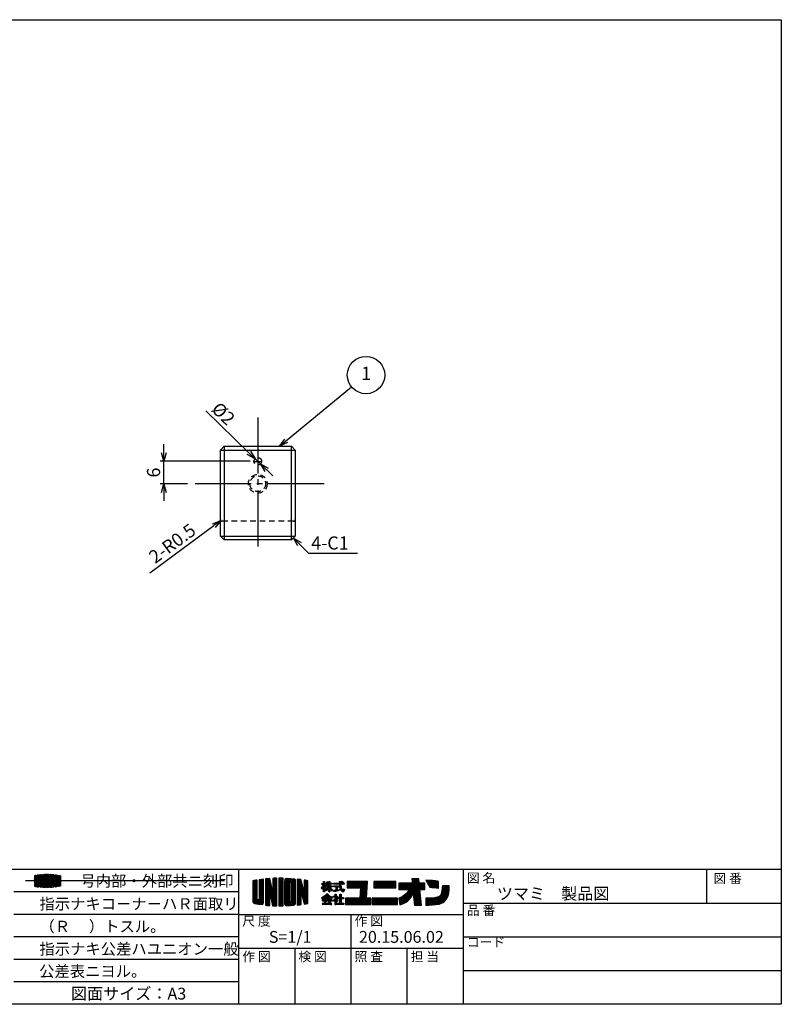
# Model space of a CAD drawing. Extents: x 0 to 386, y 0 to 263.
# Drawn here: x 183 to 386, y 0 to 263 of the extents above; entities that cross this region are included whole.
import ezdxf
from ezdxf.enums import TextEntityAlignment as Align

# ---------------------------------------------------------------- set-up
doc = ezdxf.new("R2010")
doc.units = 0
for name, pattern in [('CENL', [19.5, 15, -1.5, 1.5, -1.5]), ('CENS', [13, 10, -1, 1, -1]), ('DIMENSION', [2e-15, 1e-15, 1e-15]), ('HIDS', [2.5, 1.5, -1])]:
    doc.linetypes.add(name, pattern=pattern)
doc.layers.get('0').update_dxf_attribs({"linetype": 'CONTINUOUS'})
doc.layers.get('Defpoints').update_dxf_attribs({"linetype": 'CONTINUOUS'})
for name, color, linetype in [('ASKPAPERFRAME', 7, 'CONTINUOUS'), ('ASKPAPERSIZE', 7, 'CONTINUOUS'), ('製品', 7, 'CONTINUOUS'), ('ﾃﾞﾌｫﾙﾄ', 7, 'CONTINUOUS')]:
    doc.layers.add(name, color=color, linetype=linetype)
doc.styles.add('STD', font='TXT.shx', dxfattribs={"bigfont": 'extfont.shx'})
doc.dimstyles.new('ASKSTANDARD', dxfattribs={"dimtxt": 3.5, "dimasz": 2.3, "dimexe": 1, "dimexo": 1, "dimgap": 1, "dimtad": 0, "dimdsep": 46, "dimtxsty": 'STD', "dimblk": 'OPEN30', "dimcen": 0, "dimclrd": 3, "dimclre": 3, "dimclrt": 4, "dimazin": 2, "dimtfac": 1, "dimtmove": 2, "dimatfit": 3, "dimldrblk": 'OPEN30', "dimfxl": 1, "dimtolj": 1, "dimtzin": 0, "dimarcsym": 0})
doc.dimstyles.new('ユニオン', dxfattribs={"dimtxt": 3.5, "dimasz": 2.3, "dimexe": 1, "dimexo": 1, "dimgap": 1, "dimtad": 1, "dimdsep": 46, "dimtxsty": 'STD', "dimblk": 'OPEN30', "dimcen": 0, "dimclrd": 3, "dimclre": 3, "dimclrt": 4, "dimazin": 2, "dimtfac": 1, "dimtmove": 0, "dimatfit": 3, "dimldrblk": 'OPEN30', "dimfxl": 1, "dimtolj": 1, "dimtzin": 0, "dimarcsym": 0})
doc.dimstyles.new('ﾕﾆｵﾝ2002', dxfattribs={"dimtxt": 3.5, "dimasz": 2.3, "dimexe": 1, "dimexo": 1, "dimgap": 1, "dimtad": 0, "dimdsep": 46, "dimtxsty": 'STD', "dimblk": 'OPEN30', "dimcen": 0, "dimclrd": 3, "dimclre": 3, "dimclrt": 4, "dimazin": 2, "dimtfac": 1, "dimtmove": 2, "dimatfit": 3, "dimldrblk": 'OPEN30', "dimfxl": 1, "dimtolj": 1, "dimtzin": 0, "dimarcsym": 0})
pattern_1 = [(45, (0, 0), (-0.141421356, 0.141421356), [])]

# ---------------------------------------------------------------- blocks, each defined once
blk = doc.blocks.new('*X0')
at = {"color": 0}
for p, q in [((389.74, 28.69), (390.09, 29.04)), ((390.7, 28.8), (391.01, 29.11)), ((391.47, 28.72), (391.87, 29.13)), ((392.24, 28.64), (392.69, 29.09)), ((392.24, 28.22), (393.08, 29.06)), ((393, 28.56), (393.43, 28.98)), ((393.77, 28.9), (393.84, 28.97)), ((388.21, 28.43), (388.56, 28.79)), ((388.21, 28.01), (388.69, 28.49)), ((388.21, 27.58), (388.69, 28.06)), ((388.21, 27.16), (388.69, 27.64)), ((388.21, 26.74), (388.69, 27.22)), ((388.21, 26.31), (388.69, 26.79)), ((388.29, 25.97), (388.69, 26.37)), ((388.62, 25.88), (389.46, 26.71)), ((388.98, 28.78), (389.09, 28.89)), ((388.98, 28.35), (389.46, 28.83)), ((388.98, 27.93), (389.46, 28.41)), ((388.98, 27.5), (389.46, 27.98)), ((388.98, 27.08), (389.46, 27.56)), ((388.98, 26.65), (389.46, 27.13)), ((389.74, 28.27), (390.36, 28.89)), ((389.74, 27.85), (390.43, 28.54)), ((389.74, 27.42), (390.51, 28.19)), ((389.74, 27), (390.59, 27.84)), ((389.74, 26.57), (390.22, 27.05)), ((389.74, 26.15), (390.22, 26.63)), ((390.27, 27.1), (390.66, 27.49)), ((390.35, 26.75), (391.18, 27.59)), ((390.42, 26.4), (391.18, 27.16)), ((390.5, 26.06), (391.18, 26.74)), ((390.58, 25.71), (391.18, 26.31)), ((390.7, 28.38), (391.18, 28.86)), ((390.7, 27.96), (391.18, 28.44)), ((390.7, 27.53), (391.18, 28.01)), ((391.47, 28.3), (391.95, 28.78)), ((391.47, 27.87), (391.95, 28.35)), ((391.47, 27.45), (391.95, 27.93)), ((391.47, 27.03), (391.95, 27.51)), ((391.47, 26.6), (391.95, 27.08)), ((391.47, 26.18), (391.95, 26.66)), ((392.24, 27.79), (392.72, 28.27)), ((392.24, 27.37), (392.72, 27.85)), ((392.24, 26.94), (392.72, 27.42)), ((392.24, 26.52), (392.72, 27)), ((392.24, 26.1), (392.72, 26.58)), ((392.56, 25.57), (393.48, 26.49)), ((393, 28.14), (393.48, 28.62)), ((393, 27.71), (393.48, 28.19)), ((393, 27.29), (393.48, 27.77)), ((393, 26.86), (393.48, 27.34)), ((393, 26.44), (393.48, 26.92)), ((393.77, 28.48), (394.2, 28.91)), ((393.77, 28.05), (394.4, 28.68)), ((393.77, 27.63), (394.49, 28.35)), ((393.77, 27.21), (394.57, 28.01)), ((393.77, 26.78), (394.25, 27.26)), ((393.77, 26.36), (394.25, 26.84)), ((393.77, 25.93), (394.25, 26.41)), ((394.28, 27.29), (394.66, 27.67)), ((394.36, 26.95), (395.21, 27.8)), ((394.45, 26.61), (395.21, 27.37)), ((394.53, 26.27), (395.21, 26.95)), ((394.61, 25.93), (395.21, 26.52)), ((394.73, 28.59), (394.91, 28.77)), ((394.73, 28.17), (395.21, 28.64)), ((394.73, 27.74), (395.21, 28.22)), ((388.98, 25.81), (389.46, 26.29)), ((389.74, 25.72), (390.22, 26.21)), ((390.08, 25.64), (390.22, 25.78)), ((390.86, 25.57), (391.18, 25.89)), ((391.47, 25.75), (391.95, 26.23)), ((391.69, 25.55), (391.95, 25.81)), ((392.26, 25.7), (392.72, 26.15)), ((393.02, 25.61), (393.48, 26.07)), ((393.99, 25.73), (394.25, 25.99)), ((395.05, 25.94), (395.21, 26.1))]:
    blk.add_line(p, q, dxfattribs=at)
blk = doc.blocks.new('ｺｸｲﾝ01')
at = {"layer": 'ASKPAPERFRAME', "color": 1}
for points in [[(182.62, 26.57, -0.475075), (182.51, 26.48, -0.002445), (182.37, 26.5, -0.353111), (182.34, 26.55), (182.34, 28.97, 0.008456), (181.86, 28.86), (181.86, 26.29, 0.347789), (182, 26.1, 0.014351), (182.82, 25.93, 0.466322), (183.1, 26.17), (183.1, 29.12, 0.008365), (182.62, 29.03)], [(184.35, 29.26, -0.008253), (184.83, 29.28), (184.83, 25.72, -0.009906), (184.25, 25.75), (183.87, 27.45), (183.87, 25.78, -0.008325), (183.39, 25.84), (183.39, 29.16, -0.009981), (183.97, 29.22), (184.35, 27.48)], [(185.6, 25.71, -0.008242), (185.12, 25.71), (185.12, 29.29, -0.008242), (185.6, 29.29)], [(187.13, 25.99, -0.382047), (186.96, 25.8, -0.014203), (186.14, 25.73, -0.430193), (185.88, 25.97), (185.88, 29.03, -0.430193), (186.14, 29.27, -0.014203), (186.96, 29.2, -0.382047), (187.13, 29.01)], [(188.38, 28.97, -0.008458), (188.86, 28.86), (188.86, 26.14, -0.010142), (188.28, 26.01), (187.9, 27.57), (187.9, 25.93, -0.008348), (187.42, 25.86), (187.42, 29.14, -0.010023), (187.99, 29.05), (188.38, 27.58)], [(186.65, 26.29, -0.388197), (186.61, 26.24, -0.002506), (186.47, 26.23, -0.437729), (186.36, 26.33), (186.36, 28.67, -0.437729), (186.47, 28.77, -0.002506), (186.61, 28.76, -0.388197), (186.65, 28.71)]]:
    blk.add_lwpolyline(points, format="xyb", close=True, dxfattribs=at)
blk.add_blockref('*X0', (-206.35, 0.16), dxfattribs=at)
blk = doc.blocks.new('ロゴ\u3000マーク')
at = {"linetype": 'Continuous'}
h = blk.add_hatch(dxfattribs=at)
h.set_pattern_fill('_USER', color=1, scale=0.2, angle=45, style=0, pattern_type=0)
h.set_pattern_definition(pattern_1)
h.paths.add_polyline_path([(667.53, 27.56, -0.36), (667.19, 27.33, -0.364963), (666.95, 27.62), (666.95, 32.65, 0.01), (665.81, 32.42), (665.81, 27.04, 0.307273), (666.29, 26.34, 0.01), (668.38, 26.11, 0.29), (668.66, 26.63), (668.66, 32.9), (667.53, 32.74)])
h.paths.add_polyline_path([(670.36, 33.05), (669.22, 32.95), (669.22, 25.91, 0.01), (670.34, 25.81), (670.34, 29.24), (671.07, 25.77), (672.25, 25.72), (672.25, 33.14, 0.01), (671.14, 33.1), (671.14, 29.4)])
h.paths.add_polyline_path([(672.76, 25.72), (673.9, 25.73), (673.9, 33.14, 0.01), (672.76, 33.15)])
h.paths.add_polyline_path([(674.4, 26.24, 0.406745), (674.94, 25.75, 0.010323), (676.65, 25.86, 0.258232), (677.11, 26.19, 0.08864), (677.17, 26.53), (677.17, 32.55, 0.27), (676.92, 32.95), (674.96, 33.12, 0.32), (674.46, 32.81, 0.087966), (674.4, 32.47)])
h.paths.add_polyline_path([(675.51, 31.69, -0.365082), (675.75, 31.99, -0.414214), (676.09, 31.7), (676.09, 27.2, -0.417069), (675.8, 26.9, -0.36), (675.51, 27.14)], flags=16)
h.paths.add_polyline_path([(678.71, 29.37), (679.57, 26.23, 0.01), (680.51, 26.42), (680.51, 32.44, 0.01), (679.52, 32.64), (679.52, 29.53), (678.68, 32.77), (677.69, 32.9), (677.69, 25.96, 0.01), (678.71, 26.09)])
at = {"layer": 'ASKPAPERFRAME', "color": 1, "linetype": 'Continuous'}
for p, q in [((670.36, 33.05), (669.22, 32.95)), ((669.22, 32.95), (669.22, 25.91)), ((671.14, 29.4), (670.36, 33.05)), ((671.14, 33.1), (671.14, 29.4)), ((672.25, 25.72), (672.25, 33.14)), ((672.76, 33.15), (672.76, 25.72)), ((673.9, 25.73), (673.9, 33.14)), ((677.69, 32.9), (677.69, 25.96)), ((678.68, 32.77), (677.69, 32.9)), ((679.52, 29.53), (678.68, 32.77)), ((679.52, 32.64), (679.52, 29.53)), ((680.51, 26.42), (680.51, 32.44)), ((670.34, 25.81), (670.34, 29.24)), ((670.34, 29.24), (671.07, 25.77)), ((678.71, 29.37), (679.57, 26.23)), ((678.71, 26.09), (678.71, 29.37)), ((671.07, 25.77), (672.25, 25.72)), ((672.76, 25.72), (673.9, 25.73))]:
    blk.add_line(p, q, dxfattribs=at)
for points in [[(667.53, 32.74), (667.53, 27.56, -0.36), (667.19, 27.33, -0.36), (666.95, 27.61), (666.95, 32.65, 0.01), (665.81, 32.42), (665.81, 27.05, 0.31), (666.29, 26.34, 0.01), (668.38, 26.11, 0.29), (668.66, 26.63), (668.66, 32.9)], [(677.17, 26.53, -0.09), (677.11, 26.19, -0.28), (676.6, 25.85, -0.01), (674.94, 25.75, -0.41), (674.4, 26.24), (674.4, 32.47, -0.09), (674.46, 32.81, -0.32), (674.96, 33.12), (676.92, 32.95, -0.27), (677.17, 32.55)], [(676.09, 31.7, 0.414214), (675.75, 31.99, 0.36), (675.51, 31.7), (675.51, 27.14, 0.36), (675.8, 26.9, 0.41), (676.09, 27.19)]]:
    blk.add_lwpolyline(points, format="xyb", close=True, dxfattribs=at)
for centre, radius, start, end in [((672.69, 5.5), 27.64, 90.9241, 93.2159), ((673.2, 4.65), 28.5, 88.5839, 90.8757), ((675.14, 7.62), 25.4, 77.7821, 80.0738), ((675.46, 49.86), 23.98, 279.8852, 282.1769), ((672.12, 53.69), 27.94, 264.0437, 266.3355), ((674.86, 51.6), 25.8, 276.2955, 278.5872)]:
    blk.add_arc(centre, radius, start, end, dxfattribs=at)
blk = doc.blocks.new('ロゴ\u3000カタカナ')
at = {"linetype": 'Continuous'}
h = blk.add_hatch(dxfattribs=at)
h.set_pattern_fill('_USER', color=1, scale=0.2, angle=45, style=0, pattern_type=0)
h.set_pattern_definition(pattern_1)
h.paths.add_polyline_path([(715.61, 26.48, 0.04), (716.39, 26.78, 0.08), (716.9, 27.07, 0.14), (718.09, 29.05, 0.09), (718.27, 31.37), (716.45, 31.37, -0.07), (716.03, 28.86, -0.06), (715.84, 28.66, -0.09), (715.5, 28.45, -0.05), (713.93, 28.08, -0.04), (712.06, 28.04), (712.06, 26.16, 0.03)])
h.paths.add_polyline_path([(715.39, 30.69), (715.39, 32.5, 0.03), (714.37, 32.67, 0.02), (712.06, 32.83), (713.06, 30.99, -0.02)])
h.paths.add_polyline_path([(708.44, 32.02), (704.83, 32.02), (704.83, 30.36), (707.52, 30.36, -0.22), (704.83, 28.04), (705.08, 26.22, 0.22), (708.69, 29.28), (708.97, 26.16), (710.85, 26.16), (710.45, 30.36), (711.79, 30.36), (711.79, 32.02), (710.29, 32.02), (710.17, 33.23), (708.32, 33.23)])
h.paths.add_polyline_path([(704.05, 30.84), (704.05, 32.5), (698.18, 32.5), (698.18, 30.84)])
h.paths.add_polyline_path([(697.74, 28.04), (697.74, 26.37), (704.44, 26.37), (704.44, 28.04)])
h.paths.add_polyline_path([(690.54, 28.04), (690.54, 26.37), (697.33, 26.37), (697.33, 28.04), (696.17, 28.04), (696.47, 32.5), (691.03, 32.5), (691.03, 30.84), (694.57, 30.84), (694.44, 28.04)])
h.paths.add_polyline_path([(689.02, 32.05), (687.44, 32.05), (687.44, 31.75), (689.03, 31.75, 0.04), (689.14, 30.75, 0.06), (689.33, 30.19, 0.11), (689.64, 29.8, 0.16), (689.9, 29.71, 0.26), (690.12, 29.85, 0.06), (690.29, 30.38), (690.01, 30.54, -0.05), (689.97, 30.27, -0.26), (689.85, 30.09, -0.11), (689.6, 30.38, -0.07), (689.34, 31.75), (690.24, 31.75), (690.24, 32.05), (689.91, 32.05), (689.33, 32.05), (689.32, 32.52), (689, 32.52)])
h.paths.add_polyline_path([(688.08, 31.07), (688.08, 30.2), (687.59, 30.14), (687.44, 30.12), (687.49, 29.81, 0.02), (688.97, 30.06), (689.03, 30.35, -0.01), (688.39, 30.24), (688.39, 31.07), (688.94, 31.07), (688.94, 31.37), (687.49, 31.37), (687.49, 31.07)], flags=17)
h.paths.add_polyline_path([(686.47, 31.05), (687.07, 31.05), (687.07, 31.35), (686.38, 31.35), (686.38, 31.77), (687.01, 31.77), (687.01, 32.07), (686.38, 32.07), (686.38, 32.52), (686.08, 32.52), (686.08, 32.07), (685.85, 32.07, 0.02), (685.93, 32.38), (685.62, 32.42, -0.08), (685.38, 31.74), (685.34, 31.68, -0.02), (685.25, 31.57), (685.55, 31.39, 0.05), (685.75, 31.77), (686.08, 31.77), (686.08, 31.35), (685.34, 31.35), (685.34, 31.05), (685.99, 31.05, -0.1), (685.2, 30.23), (685.4, 29.96, 0.0909), (686.08, 30.71), (686.08, 29.71), (686.38, 29.71), (686.38, 30.72, 0.101538), (686.96, 29.94), (687.12, 30.27, -0.09)])
h.paths.add_polyline_path([(685, 31.38), (684.97, 31.68), (685.34, 31.68), (685.34, 31.98), (684.97, 31.98), (684.97, 32.52), (684.69, 32.52), (684.69, 31.98), (684.25, 31.98), (684.25, 31.68), (684.64, 31.68, -0.1), (684.19, 30.72), (684.33, 30.34, 0.06), (684.66, 31.04), (684.69, 31.1), (684.69, 29.71), (684.97, 29.71), (684.97, 31.01, 0.062065), (685.19, 30.66), (685.38, 30.93, -0.07)])
h.paths.add_polyline_path([(684.83, 28.49, -0.05), (684.2, 28.17), (684.38, 27.88, 0.04), (684.87, 28.14), (684.87, 27.98), (686.47, 27.98), (686.47, 28.15, 0.03), (686.95, 27.88), (687.09, 28.21, -0.11), (685.84, 29.1), (685.5, 29.1, -0.07)])
h.paths.add_polyline_path([(685.14, 28.33, 0.05), (685.73, 28.78, 0.050648), (686.31, 28.27), (685.05, 28.27)], flags=16)
h.paths.add_polyline_path([(684.31, 27.64), (684.31, 27.34), (685.08, 27.34, -0.04), (684.79, 26.65), (684.36, 26.64), (684.41, 26.33), (686.54, 26.44, -0.01), (686.66, 26.24), (686.92, 26.47, 0.06), (686.26, 27.28), (686, 27.13, -0.04), (686.36, 26.7, -0.01), (685.13, 26.65, 0.02), (685.45, 27.34), (687.02, 27.34), (687.02, 27.64)])
h.paths.add_polyline_path([(688.12, 27.82, 0.09), (688.4, 28.26), (688.43, 28.62), (688.07, 28.62), (688.07, 29.09), (687.77, 29.09), (687.77, 28.62), (687.31, 28.62), (687.31, 28.32), (688.09, 28.32, -0.14), (687.27, 27.45), (687.4, 27.14, 0.04), (687.77, 27.42), (687.77, 26.26), (688.07, 26.26), (688.07, 27.48, 0.04), (688.4, 27.16), (688.54, 27.45, -0.06)])
h.paths.add_polyline_path([(689.1, 27.91), (689.1, 26.68), (688.34, 26.68), (688.34, 26.36), (690.13, 26.36), (690.13, 26.68), (689.42, 26.68), (689.42, 27.91), (690.06, 27.91), (690.06, 28.24), (689.42, 28.24), (689.42, 29.09), (689.1, 29.09), (689.1, 28.24), (688.47, 28.24), (688.47, 27.91)])
at = {"layer": 'ASKPAPERFRAME', "color": 1, "linetype": 'Continuous'}
for points in [[(685.75, 31.77, -0.05), (685.55, 31.39), (685.25, 31.57, 0.02), (685.34, 31.68), (684.97, 31.68), (685, 31.38, 0.07), (685.38, 30.93), (685.19, 30.66, -0.06), (684.98, 30.99), (684.97, 30.99), (684.97, 29.71), (684.69, 29.71), (684.69, 31.1), (684.66, 31.04, -0.06), (684.33, 30.34), (684.19, 30.72, 0.1), (684.64, 31.68), (684.25, 31.68), (684.25, 31.98), (684.69, 31.98), (684.69, 32.52), (684.97, 32.52), (684.97, 31.98), (685.34, 31.98), (685.34, 31.68), (685.38, 31.74, 0.08), (685.62, 32.42), (685.93, 32.38, -0.02), (685.85, 32.07), (686.08, 32.07), (686.08, 32.52), (686.38, 32.52), (686.38, 32.07), (687.01, 32.07), (687.01, 31.77), (686.38, 31.77), (686.38, 31.35), (687.07, 31.35), (687.07, 31.05), (686.47, 31.05, 0.09), (687.12, 30.27), (686.96, 29.94, -0.1), (686.38, 30.71), (686.38, 30.71), (686.38, 29.71), (686.08, 29.71), (686.08, 30.7), (686.07, 30.7, -0.09), (685.4, 29.96), (685.2, 30.23, 0.1), (685.99, 31.05), (685.34, 31.05), (685.34, 31.35), (686.08, 31.35), (686.08, 31.77)], [(689.91, 32.05), (690.24, 32.05), (690.24, 31.75), (689.34, 31.75, 0.07), (689.6, 30.38, 0.11), (689.85, 30.09, 0.26), (689.97, 30.27, 0.05), (690.01, 30.54), (690.29, 30.38, -0.06), (690.12, 29.85, -0.26), (689.9, 29.71, -0.16), (689.64, 29.8, -0.11), (689.33, 30.19, -0.06), (689.14, 30.75, -0.04), (689.03, 31.75), (687.44, 31.75), (687.44, 32.05), (689.02, 32.05), (689, 32.52), (689.32, 32.52), (689.33, 32.05), (689.87, 32.05), (689.87, 32.05, 0.04), (689.42, 32.32), (689.6, 32.55, -0.04), (690.09, 32.26)], [(711.79, 32.02), (710.29, 32.02), (710.17, 33.23), (708.32, 33.23), (708.44, 32.02), (704.83, 32.02), (704.83, 30.36), (707.52, 30.36, -0.22), (704.83, 28.04), (705.08, 26.22, 0.22), (708.69, 29.28), (708.97, 26.16), (710.85, 26.16), (710.45, 30.36), (711.79, 30.36)], [(715.39, 32.5, 0.03), (714.37, 32.67, 0.02), (712.06, 32.83), (713.06, 30.99, -0.02), (715.39, 30.69)], [(684.87, 27.98), (686.47, 27.98), (686.47, 28.15, 0.03), (686.95, 27.88), (687.09, 28.21, -0.11), (685.84, 29.1), (685.5, 29.1, -0.07), (684.83, 28.49, -0.05), (684.2, 28.17), (684.38, 27.88, 0.04), (684.87, 28.14)], [(688.07, 26.26), (687.77, 26.26), (687.77, 27.42, -0.04), (687.4, 27.14), (687.27, 27.45, 0.14), (688.09, 28.32), (687.31, 28.32), (687.31, 28.62), (687.77, 28.62), (687.77, 29.09), (688.07, 29.09), (688.07, 28.62), (688.43, 28.62), (688.4, 28.26, -0.09), (688.12, 27.82, 0.06), (688.54, 27.45), (688.4, 27.16, -0.04), (688.07, 27.48)], [(687.44, 30.12), (687.59, 30.14), (688.08, 30.2), (688.08, 31.07), (687.49, 31.07), (687.49, 31.37), (688.94, 31.37), (688.94, 31.07), (688.39, 31.07), (688.39, 30.24, 0.01), (689.03, 30.35), (688.97, 30.06, -0.02), (687.49, 29.81)], [(718.27, 31.37), (716.45, 31.37, -0.07), (716.03, 28.86, -0.06), (715.84, 28.66, -0.09), (715.5, 28.45, -0.05), (713.93, 28.08, -0.04), (712.06, 28.04), (712.06, 26.16, 0.03), (715.61, 26.48, 0.04), (716.39, 26.78, 0.08), (716.9, 27.07, 0.14), (718.09, 29.05, 0.09)], [(686.92, 26.47, 0.06), (686.26, 27.28), (686, 27.13, -0.04), (686.36, 26.7, -0.01), (685.13, 26.65, 0.02), (685.45, 27.34), (687.02, 27.34), (687.02, 27.64), (684.31, 27.64), (684.31, 27.34), (685.08, 27.34, -0.04), (684.79, 26.65), (684.36, 26.64), (684.41, 26.33), (686.54, 26.44, -0.01), (686.66, 26.24)], [(685.05, 28.27), (685.14, 28.33, 0.05), (685.73, 28.78, 0.05), (686.3, 28.27), (686.3, 28.27)]]:
    blk.add_lwpolyline(points, format="xyb", close=True, dxfattribs=at)
for points in [[(696.17, 28.04), (696.47, 32.5), (691.03, 32.5), (691.03, 30.84), (694.57, 30.84), (694.44, 28.04), (690.54, 28.04), (690.54, 26.37), (697.33, 26.37), (697.33, 28.04)], [(704.05, 32.5), (698.18, 32.5), (698.18, 30.84), (704.05, 30.84)], [(689.1, 29.09), (689.42, 29.09), (689.42, 28.24), (690.06, 28.24), (690.06, 27.91), (689.42, 27.91), (689.42, 26.68), (690.13, 26.68), (690.13, 26.36), (688.34, 26.36), (688.34, 26.68), (689.1, 26.68), (689.1, 27.91), (688.47, 27.91), (688.47, 28.24), (689.1, 28.24)], [(697.74, 28.04), (697.74, 26.37), (704.44, 26.37), (704.44, 28.04)]]:
    blk.add_lwpolyline(points, close=True, dxfattribs=at)
blk = doc.blocks.new('_Open30')
at = {"color": 0, "linetype": 'ByBlock', "lineweight": -2}
for p, q in [((-1, 0.27), (0, 0)), ((0, 0), (-1, -0.27)), ((0, 0), (-1, 0))]:
    blk.add_line(p, q, dxfattribs=at)
blk = doc.blocks.new('*D8')
at = {"layer": 'Defpoints', "color": 0, "linetype": 'DIMENSION'}
for p in [(245.43, 145.74), (246.86, 144.34)]:
    blk.add_point(p, dxfattribs=at)
at = {"layer": '製品', "color": 3, "linetype": 'DIMENSION', "lineweight": -2}
for p, q in [((243.78, 147.34), (232.22, 158.53)), ((246.86, 144.34), (245.43, 145.74)), ((248.52, 142.74), (250.17, 141.14))]:
    blk.add_line(p, q, dxfattribs=at)
at = {"layer": '製品', "color": 3, "linetype": 'DIMENSION', "lineweight": -2, "xscale": 2.299999999999999, "yscale": 2.299999999999999, "zscale": 2.299999999999999}
for p, rotation in [((245.43, 145.74), 315.9092235806185), ((246.86, 144.34), 135.9092235806186)]:
    blk.add_blockref('_Open30', p, dxfattribs=dict(at, rotation=rotation))
at = {"layer": '製品', "color": 4, "linetype": 'DIMENSION', "insert": (236.95, 157.78), "char_height": 3.5, "attachment_point": 5, "rotation": 315.9092, "style": 'STD'}
blk.add_mtext('\\A1;%%c2', dxfattribs=at)
blk = doc.blocks.new('*D9')
at = {"layer": 'Defpoints', "color": 0, "linetype": 'DIMENSION'}
for p in [(221.05, 145.04), (245.15, 145.04), (228.41, 139.04)]:
    blk.add_point(p, dxfattribs=at)
at = {"layer": '製品', "color": 3, "linetype": 'DIMENSION', "lineweight": -2}
for p, q in [((221.05, 147.34), (221.05, 149.64)), ((244.15, 145.04), (220.05, 145.04)), ((221.05, 139.04), (221.05, 145.04)), ((227.41, 139.04), (220.05, 139.04)), ((221.05, 136.74), (221.05, 134.44))]:
    blk.add_line(p, q, dxfattribs=at)
at = {"layer": '製品', "color": 3, "linetype": 'DIMENSION', "lineweight": -2, "xscale": 2.299999999999999, "yscale": 2.299999999999999, "zscale": 2.299999999999999}
for p, rotation in [((221.05, 145.04), 270), ((221.05, 139.04), 90)]:
    blk.add_blockref('_Open30', p, dxfattribs=dict(at, rotation=rotation))
at = {"layer": '製品', "color": 4, "linetype": 'DIMENSION', "insert": (218.3, 142.04), "char_height": 3.5, "attachment_point": 5, "rotation": 90, "style": 'STD'}
blk.add_mtext('\\A1;6', dxfattribs=at)
blk = doc.blocks.new('*D16')
at = {"color": 3, "linetype": 'DIMENSION', "lineweight": -2}
blk.add_line((217.32, 115.28), (234.39, 127.88), dxfattribs=at)
at = {"layer": 'Defpoints', "color": 0, "linetype": 'DIMENSION'}
for p in [(236.24, 129.24), (236.65, 129.54)]:
    blk.add_point(p, dxfattribs=at)
at = {"color": 3, "linetype": 'DIMENSION', "lineweight": -2, "xscale": 2.3, "yscale": 2.3, "zscale": 2.3, "rotation": 36.43584640508379}
blk.add_blockref('_Open30', (236.24, 129.24), dxfattribs=at)
at = {"color": 4, "linetype": 'DIMENSION', "insert": (223.3, 123.11), "char_height": 3.5, "attachment_point": 5, "rotation": 36.4358, "style": 'STD'}
blk.add_mtext('\\A1;2-R0.5', dxfattribs=at)

msp = doc.modelspace()

# ---------------------------------------------------------------- linework, layer by layer
at = {"color": 1, "linetype": 'CENL'}
for p, q in [((246.147, 156.777), (246.147, 121.305)), ((263.883, 139.041), (228.41, 139.041))]:
    msp.add_line(p, q, dxfattribs=at)
at = {"color": 1, "linetype": 'Continuous'}
for p, q in [((236.147, 148.041), (256.147, 148.041)), ((237.147, 149.041), (237.147, 124.041)), ((255.147, 124.041), (255.147, 149.041)), ((236.147, 125.041), (256.147, 125.041))]:
    msp.add_line(p, q, dxfattribs=at)
at = {"color": 5, "linetype": 'HIDS'}
msp.add_line((255.647, 129.041), (236.647, 129.041), dxfattribs=at)
at = {"color": 7, "linetype": 'Continuous'}
msp.add_line((184.071, 33.058), (237.237, 33.058), dxfattribs=at)
at = {"color": 5, "linetype": 'HIDS'}
for centre, start, end in [((236.647, 129.541), 180, 270), ((255.647, 129.541), 270, 0)]:
    msp.add_arc(centre, 0.5, start, end, dxfattribs=at)
at = {"layer": 'ASKPAPERFRAME', "color": 7}
for p, q in [((0, 263), (386, 263)), ((386, 263), (386, 0)), ((386, 36), (0, 36)), ((241, 36), (241, 0)), ((386, 0), (0, 0))]:
    msp.add_line(p, q, dxfattribs=at)
at = {"layer": 'ASKPAPERFRAME', "color": 7, "linetype": 'Continuous'}
for p, q in [((301, 36), (301, 0)), ((366, 36), (366, 27)), ((301, 27), (386, 27)), ((241, 24), (301, 24)), ((271, 24), (271, 15)), ((301, 18), (386, 18)), ((241, 15), (301, 15)), ((301, 9), (386, 9)), ((241, 6), (181, 6))]:
    msp.add_line(p, q, dxfattribs=at)
at = {"layer": 'ASKPAPERFRAME', "color": 1, "linetype": 'Continuous'}
msp.add_line((241, 30), (181, 30), dxfattribs=at)
at = {"layer": 'ASKPAPERFRAME', "color": 1}
for p, q in [((241, 24), (181, 24)), ((241, 18), (181, 18)), ((256, 15), (256, 0)), ((271, 15), (271, 0)), ((286, 15), (286, 0)), ((241, 12), (181, 12))]:
    msp.add_line(p, q, dxfattribs=at)
at = {"layer": 'ASKPAPERSIZE', "color": 4, "linetype": 'Continuous'}
msp.add_lwpolyline([(0, 0), (0, 263), (386, 263), (386, 0)], close=True, dxfattribs=at)
at = {"layer": '製品', "color": 1, "linetype": 'CENS'}
for p, q in [((244.947, 145.029), (247.347, 145.029)), ((246.147, 145.016), (246.147, 145.043))]:
    msp.add_line(p, q, dxfattribs=at)
at = {"layer": '製品', "color": 3, "linetype": 'DIMENSION'}
msp.add_circle((275.061, 168.079), 5, dxfattribs=at)
at = {"layer": '製品', "color": 5, "linetype": 'HIDS'}
for centre, radius in [((246.147, 145.041), 1), ((246.147, 139.041), 2.5), ((246.147, 139.041), 2.1)]:
    msp.add_circle(centre, radius, dxfattribs=at)
at = {"layer": 'ﾃﾞﾌｫﾙﾄ'}
for p, q in [((237.147, 149.041), (236.147, 148.041)), ((236.147, 125.041), (236.147, 148.041)), ((237.147, 149.041), (255.147, 149.041)), ((255.147, 149.041), (256.147, 148.041)), ((256.147, 148.041), (256.147, 125.041)), ((237.147, 124.041), (236.147, 125.041)), ((255.147, 124.041), (237.147, 124.041)), ((255.147, 124.041), (256.147, 125.041))]:
    msp.add_line(p, q, dxfattribs=at)

# ---------------------------------------------------------------- block references
at = {"layer": 'ASKPAPERFRAME', "color": 7, "linetype": 'Continuous'}
for name, p in [('ｺｸｲﾝ01', (4.595, 5.452)), ('ロゴ\u3000マーク', (-421, 0.545)), ('ロゴ\u3000マーク', (-421, 0.545)), ('ロゴ\u3000カタカナ', (-421, 0.307)), ('ロゴ\u3000カタカナ', (-421, 0.307))]:
    msp.add_blockref(name, p, dxfattribs=at)

# ---------------------------------------------------------------- texts
at = {"layer": 'ASKPAPERFRAME', "color": 4, "style": 'STD'}
for s, p in [('号内部・外部共ニ刻印', (198.74, 32.952)), ('指示ナキコ－ナ－ハＲ面取リ', (187.815, 26.839)), ('（Ｒ \u3000）トスル。', (187.815, 20.808))]:
    msp.add_text(s, height=3, dxfattribs=at).set_placement(p, align=Align.MIDDLE_LEFT)
for s, p in [('図 名', (302, 32.5)), ('図 番', (367.875, 32.369)), ('品 番', (302, 23.858)), ('尺 度', (242, 21)), ('作 図', (272, 21)), ('コード', (302, 15.358)), ('作 図', (242, 11.5)), ('検 図', (257, 11.5)), ('照 査', (272, 11.5)), ('担 当', (287, 11.5))]:
    msp.add_text(s, height=2.5, dxfattribs=at).set_placement(p)
at = {"layer": 'ASKPAPERFRAME', "color": 4, "linetype": 'Continuous', "style": 'STD'}
msp.add_text('指示ナキ公差ハユニオン一般', height=3, dxfattribs=at).set_placement((187.815, 14.793), align=Align.MIDDLE_LEFT)
msp.add_text('公差表ニヨル。', height=3, dxfattribs=at).set_placement((187.734, 7.335))
at = {"layer": '製品', "color": 4, "linetype": 'Continuous', "style": 'STD'}
for s, p in [('ツマミ\u3000製品図', (310.008, 27.99)), ('S=1/1', (249.102, 16.429)), ('20.15.06.02', (273.177, 16.429)), ('図面サイズ：A3', (196.24, 1.278))]:
    msp.add_text(s, height=3.15, dxfattribs=at).set_placement(p)
at = {"layer": '製品', "color": 4, "linetype": 'DIMENSION', "char_height": 3.5, "style": 'STD'}
for s, insert, attachment_point in [('1', (275.061, 168.079), 5), ('4-\\A1;C1', (260.412, 121.475), 7)]:
    msp.add_mtext(s, dxfattribs=dict(at, insert=insert, attachment_point=attachment_point))

# ---------------------------------------------------------------- dimensions: what is measured, and where the dimension line sits
at = {"color": 1, "linetype": 'DIMENSION'}
dim = msp.add_radius_dim(center=(236.647, 129.541), mpoint=(236.244, 129.244), text='2-R<>', dimstyle='ﾕﾆｵﾝ2002', override={"dimtad": 1, "dimpost": '<>', "dimtofl": 0, "dimtmove": 0}, dxfattribs=at)
dim.commit()
dim.dimension.update_dxf_attribs({"geometry": '*D16', "text_midpoint": (223.301, 123.107)})
at = {"layer": '製品', "color": 7, "linetype": 'DIMENSION'}
dim = msp.add_diameter_dim_2p(p1=(246.865, 144.345), p2=(245.428, 145.736), text='%%c<>', dimstyle='ユニオン', override={"dimpost": '<>', "dimatfit": 2}, dxfattribs=at)
dim.commit()
dim.dimension.update_dxf_attribs({"geometry": '*D8', "text_midpoint": (235.036, 155.804), "dimtype": 163})
dim = msp.add_linear_dim(base=(221.051, 145.041), p1=(228.41, 139.041), p2=(245.147, 145.041), angle=270, dimstyle='ユニオン', override={"dimpost": '<>'}, dxfattribs=at)
dim.commit()
dim.dimension.update_dxf_attribs({"geometry": '*D9', "text_midpoint": (218.301, 142.041)})

# ---------------------------------------------------------------- leaders
msp.add_leader([(251.969, 149.041), (271.157, 164.955)], dimstyle='ASKSTANDARD', override={"dimscale": 1, "dimasz": 2.3, "dimclrd": 3, "dimldrblk": 'Open30'}, dxfattribs=at)
at = {"layer": '製品', "color": 3, "linetype": 'DIMENSION'}
msp.add_leader([(255.647, 124.541), (259.712, 120.475), (272.779, 120.475)], dimstyle='ASKSTANDARD', override={"dimscale": 1, "dimasz": 2.3, "dimclrd": 3, "dimldrblk": 'Open30'}, dxfattribs=at)

doc.saveas('drawing.dxf')
